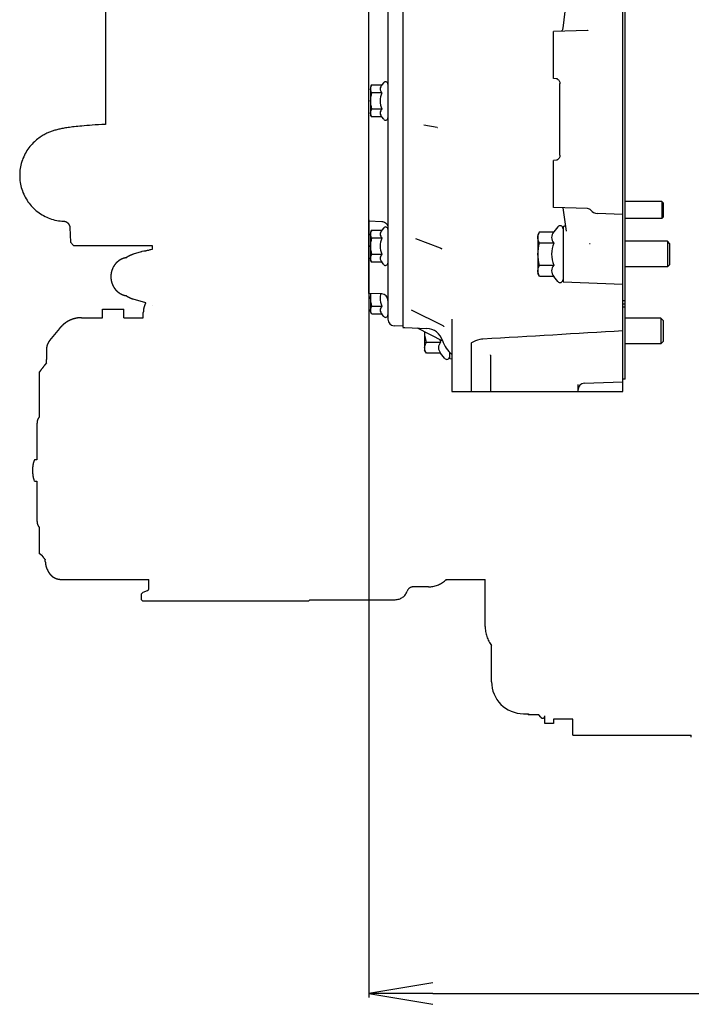
# Model space of a CAD drawing. Units: millimetres. Extents: x 10 to 821, y -6 to 569.
# Drawn here: x 260 to 292, y 410 to 456 of the extents above; entities that cross this region are included whole.
import ezdxf

# ---------------------------------------------------------------- set-up
doc = ezdxf.new("R2010")
doc.units = ezdxf.units.MM
doc.header["$LTSCALE"] = 46.255
doc.linetypes.add('PHANTOM', pattern=[0.8, 0.45, -0.05, 0.1, -0.05, 0.1, -0.05])
doc.layers.get('0').update_dxf_attribs({"linetype": 'CONTINUOUS'})
doc.layers.add('TV', color=7, linetype='CONTINUOUS')

msp = doc.modelspace()

# ---------------------------------------------------------------- linework, layer by layer
at = {"color": 7, "linetype": 'Continuous'}
for p, q in [((288.721, 438.389), (288.721, 474.112)), ((288.821, 438.955), (288.821, 474.112)), ((276.821, 442.97), (276.821, 469.097)), ((277.721, 469.01), (277.721, 441.763)), ((278.421, 469.044), (278.421, 441.388)), ((286.057, 456.685), (285.912, 455.39)), ((287.066, 455.29), (285.471, 455.235)), ((285.471, 453.035), (285.471, 455.235)), ((285.84, 455.253), (285.832, 455.247)), ((285.857, 455.269), (285.84, 455.253)), ((285.873, 455.289), (285.857, 455.269)), ((285.888, 455.313), (285.873, 455.289)), ((285.9, 455.34), (285.888, 455.313)), ((285.909, 455.37), (285.9, 455.34)), ((285.912, 455.391), (285.909, 455.37)), ((287.073, 455.291), (287.066, 455.29)), ((287.079, 455.291), (287.073, 455.291)), ((287.083, 455.292), (287.079, 455.291)), ((287.085, 455.292), (287.083, 455.292)), ((276.97, 452.737), (276.911, 452.636)), ((276.911, 452.636), (276.911, 451.336)), ((276.97, 452.737), (277.44, 452.737)), ((277.525, 452.845), (277.44, 452.737)), ((285.658, 453.028), (285.471, 453.035)), ((285.614, 453.03), (285.614, 453.03)), ((285.614, 453.03), (285.625, 453.026)), ((285.625, 453.026), (285.64, 453.018)), ((285.64, 453.018), (285.658, 453.008)), ((285.658, 453.008), (285.678, 452.993)), ((285.678, 452.993), (285.698, 452.974)), ((285.698, 452.974), (285.718, 452.952)), ((285.718, 452.952), (285.736, 452.925)), ((285.736, 452.925), (285.751, 452.894)), ((285.751, 452.894), (285.763, 452.86)), ((285.763, 452.86), (285.77, 452.822)), ((285.77, 452.822), (285.771, 452.794)), ((285.771, 449.441), (285.771, 452.795)), ((277.44, 452.361), (276.97, 452.361)), ((276.97, 451.235), (276.911, 451.336)), ((276.97, 451.611), (277.44, 451.611)), ((277.44, 451.235), (276.97, 451.235)), ((277.525, 451.128), (277.44, 451.235)), ((279.407, 450.859), (279.408, 450.859)), ((280.03, 450.746), (279.408, 450.859)), ((280.031, 450.746), (280.032, 450.746)), ((280.032, 450.746), (280.038, 450.745)), ((280.038, 450.745), (280.04, 450.744)), ((285.77, 449.414), (285.763, 449.374)), ((285.771, 449.441), (285.77, 449.414)), ((285.613, 449.206), (285.471, 449.201)), ((285.471, 447.001), (285.471, 449.201)), ((285.61, 449.204), (285.607, 449.204)), ((285.619, 449.207), (285.61, 449.204)), ((285.633, 449.213), (285.619, 449.207)), ((285.65, 449.223), (285.633, 449.213)), ((285.671, 449.236), (285.65, 449.223)), ((285.692, 449.254), (285.671, 449.236)), ((285.713, 449.277), (285.692, 449.254)), ((285.733, 449.305), (285.713, 449.277)), ((285.75, 449.337), (285.733, 449.305)), ((285.763, 449.374), (285.75, 449.337)), ((290.541, 447.283), (288.821, 447.283)), ((290.541, 447.283), (290.541, 446.483)), ((290.621, 447.203), (290.541, 447.283)), ((290.621, 446.563), (290.621, 447.203)), ((287.066, 446.945), (285.471, 447.001)), ((286.074, 445.884), (285.923, 446.985)), ((288.721, 446.671), (287.519, 446.713)), ((276.821, 446.413), (276.821, 410.016)), ((276.821, 446.369), (277.434, 446.344)), ((277.434, 446.344), (277.47, 446.34)), ((277.47, 446.34), (277.521, 446.327)), ((277.521, 446.327), (277.569, 446.305)), ((277.569, 446.305), (277.613, 446.275)), ((277.613, 446.275), (277.65, 446.238)), ((277.65, 446.238), (277.681, 446.195)), ((277.681, 446.195), (277.703, 446.148)), ((290.541, 446.483), (288.821, 446.483)), ((290.621, 446.563), (290.541, 446.483)), ((276.97, 445.937), (276.911, 445.836)), ((276.911, 445.836), (276.911, 444.536)), ((276.97, 445.937), (277.44, 445.937)), ((277.525, 446.045), (277.44, 445.937)), ((277.703, 446.148), (277.717, 446.097)), ((277.717, 446.097), (277.721, 446.044)), ((284.822, 445.853), (284.741, 445.714)), ((284.822, 445.853), (285.489, 445.853)), ((285.671, 446.089), (285.489, 445.853)), ((285.921, 446.114), (285.921, 443.514)), ((285.921, 446.114), (285.932, 446.114)), ((285.949, 446.115), (285.932, 446.114)), ((285.989, 446.122), (285.949, 446.115)), ((286.032, 446.135), (285.989, 446.122)), ((286.039, 446.138), (286.032, 446.135)), ((277.44, 445.561), (276.97, 445.561)), ((279.034, 445.534), (279.034, 445.534)), ((280.184, 445.101), (279.034, 445.533)), ((284.741, 445.714), (284.741, 443.914)), ((285.489, 445.333), (284.822, 445.333)), ((290.801, 445.414), (288.821, 445.414)), ((290.921, 445.294), (290.801, 445.414)), ((290.801, 445.414), (290.801, 444.214)), ((290.921, 444.334), (290.921, 445.294)), ((276.97, 444.811), (277.44, 444.811)), ((280.185, 445.101), (280.185, 445.101)), ((280.185, 445.101), (280.205, 445.092)), ((280.205, 445.092), (280.225, 445.078)), ((280.225, 445.078), (280.237, 445.067)), ((280.237, 445.067), (280.241, 445.062)), ((280.241, 445.062), (280.241, 445.062)), ((276.97, 444.435), (276.911, 444.536)), ((277.44, 444.435), (276.97, 444.435)), ((277.525, 444.328), (277.44, 444.435)), ((284.822, 443.774), (284.741, 443.914)), ((284.822, 444.294), (285.489, 444.294)), ((290.801, 444.214), (288.821, 444.214)), ((290.921, 444.334), (290.801, 444.214)), ((285.489, 443.774), (284.822, 443.774)), ((285.671, 443.538), (285.489, 443.774)), ((285.921, 443.514), (288.721, 443.416)), ((277.432, 442.949), (276.821, 442.97)), ((276.911, 442.967), (276.911, 442.106)), ((288.821, 442.627), (288.721, 442.627)), ((276.97, 442.006), (276.911, 442.106)), ((276.97, 442.381), (277.44, 442.381)), ((280.303, 441.46), (278.831, 442.195)), ((288.821, 442.476), (288.721, 442.476)), ((288.821, 442.339), (288.721, 442.339)), ((277.44, 442.006), (276.97, 442.006)), ((277.525, 441.898), (277.44, 442.006)), ((280.721, 441.767), (280.721, 441.767)), ((280.721, 441.766), (280.721, 438.389)), ((290.501, 441.817), (288.821, 441.817)), ((290.501, 441.817), (290.501, 440.617)), ((290.621, 441.697), (290.501, 441.817)), ((290.621, 440.737), (290.621, 441.697)), ((278.411, 441.45), (278.011, 441.463)), ((278.421, 441.449), (278.411, 441.45)), ((278.508, 441.375), (279.537, 441.339)), ((280.288, 440.735), (279.105, 441.354)), ((279.441, 441.178), (279.441, 440.317)), ((280.304, 441.459), (280.311, 441.456)), ((280.311, 441.456), (280.324, 441.448)), ((280.324, 441.448), (280.334, 441.441)), ((280.334, 441.441), (280.34, 441.436)), ((280.34, 441.436), (280.342, 441.434)), ((279.522, 440.697), (280.189, 440.697)), ((290.621, 440.737), (290.501, 440.617)), ((279.522, 440.177), (279.441, 440.317)), ((280.621, 439.906), (280.621, 440.203)), ((280.717, 440.627), (280.717, 440.628)), ((280.717, 440.628), (280.718, 440.625)), ((280.718, 440.625), (280.719, 440.615)), ((280.719, 440.615), (280.721, 440.599)), ((280.721, 440.599), (280.721, 440.588)), ((281.621, 440.64), (281.621, 438.389)), ((290.501, 440.617), (288.821, 440.617)), ((280.189, 440.177), (279.522, 440.177)), ((280.371, 439.941), (280.189, 440.177)), ((280.721, 439.903), (280.621, 439.906)), ((282.521, 440.08), (282.522, 440.089)), ((282.521, 440.08), (282.521, 438.389)), ((282.522, 440.089), (282.524, 440.094)), ((286.911, 438.775), (288.721, 438.838)), ((288.821, 438.955), (288.721, 438.955)), ((280.721, 438.389), (288.721, 438.389)), ((286.621, 438.389), (286.621, 438.71)), ((279.821, 410.196), (328.671, 410.196))]:
    msp.add_line(p, q, dxfattribs=at)
at = {"color": 0, "linetype": 'ByBlock'}
for p, q in [((279.821, 410.696), (276.821, 410.196)), ((276.821, 410.196), (279.821, 409.696)), ((279.821, 410.196), (276.821, 410.196))]:
    msp.add_line(p, q, dxfattribs=at)
at = {"color": 7, "linetype": 'Continuous'}
for centre, radius, start, end in [((277.611, 452.776), 0.11, 0, 141.4953), ((277.611, 451.196), 0.11, 218.5047, 360), ((287.059, 446.745), 0.2, 37.7846, 88), ((287.533, 447.113), 0.4, 217.7846, 268), ((277.611, 445.976), 0.11, 0, 141.4953), ((285.781, 446.004), 0.14, 0, 142.4401), ((277.611, 444.396), 0.11, 218.5047, 360), ((285.781, 443.624), 0.14, 217.5599, 360), ((277.421, 442.649), 0.3, 0, 88), ((277.611, 441.966), 0.11, 218.5047, 360), ((278.021, 441.763), 0.3, 180, 268), ((278.521, 441.775), 0.4, 255.5225, 268), ((279.509, 440.54), 0.8, 16.635, 88), ((282.044, 441.413), 1.989, 197.7375, 201.0899), ((281.521, 441.141), 1.3, 196.635, 232.0078), ((280.481, 440.027), 0.14, 217.5599, 360), ((286.921, 438.475), 0.3, 92, 180)]:
    msp.add_arc(centre, radius, start, end, dxfattribs=at)
for points in [[(276.924, 452.632), (276.934, 452.669), (276.951, 452.704), (276.97, 452.737)], [(277.44, 452.737), (277.397, 452.683), (277.322, 452.549), (277.397, 452.415), (277.44, 452.361)], [(276.911, 452.549), (276.911, 452.577), (276.916, 452.605), (276.924, 452.632)], [(276.911, 451.986), (276.911, 452.113), (276.934, 452.24), (276.97, 452.361)], [(277.44, 452.361), (277.392, 452.242), (277.36, 452.114), (277.36, 451.986)], [(276.97, 451.611), (276.934, 451.732), (276.911, 451.859), (276.911, 451.986)], [(277.36, 451.986), (277.36, 451.858), (277.392, 451.73), (277.44, 451.611)], [(277.44, 451.611), (277.397, 451.558), (277.322, 451.423), (277.397, 451.289), (277.44, 451.235)], [(276.911, 445.749), (276.911, 445.777), (276.916, 445.805), (276.924, 445.832)], [(276.924, 445.832), (276.934, 445.869), (276.951, 445.904), (276.97, 445.937)], [(277.44, 445.937), (277.397, 445.883), (277.322, 445.749), (277.397, 445.615), (277.44, 445.561)], [(285.489, 445.853), (285.432, 445.779), (285.332, 445.593), (285.432, 445.408), (285.489, 445.333)], [(276.911, 445.186), (276.911, 445.313), (276.934, 445.44), (276.97, 445.561)], [(277.44, 445.561), (277.392, 445.442), (277.36, 445.314), (277.36, 445.186)], [(284.741, 445.593), (284.741, 445.632), (284.748, 445.672), (284.758, 445.709)], [(284.741, 444.814), (284.741, 444.989), (284.773, 445.165), (284.822, 445.333)], [(285.489, 445.333), (285.425, 445.168), (285.382, 444.991), (285.382, 444.814)], [(287.182, 445.3), (287.175, 445.298), (287.168, 445.297), (287.16, 445.296)], [(276.97, 444.811), (276.934, 444.932), (276.911, 445.059), (276.911, 445.186)], [(277.36, 445.186), (277.36, 445.058), (277.392, 444.93), (277.44, 444.811)], [(277.44, 444.811), (277.397, 444.758), (277.322, 444.623), (277.397, 444.489), (277.44, 444.435)], [(284.822, 444.294), (284.773, 444.462), (284.741, 444.638), (284.741, 444.814)], [(285.382, 444.814), (285.382, 444.637), (285.425, 444.459), (285.489, 444.294)], [(285.489, 444.294), (285.432, 444.22), (285.332, 444.034), (285.432, 443.849), (285.489, 443.774)], [(276.911, 442.756), (276.911, 442.826), (276.918, 442.897), (276.931, 442.966)], [(276.97, 442.381), (276.934, 442.502), (276.911, 442.63), (276.911, 442.756)], [(277.382, 442.951), (277.368, 442.887), (277.36, 442.821), (277.36, 442.756)], [(277.36, 442.756), (277.36, 442.628), (277.392, 442.5), (277.44, 442.381)], [(277.44, 442.381), (277.397, 442.328), (277.322, 442.193), (277.397, 442.059), (277.44, 442.006)], [(279.522, 440.697), (279.477, 440.853), (279.446, 441.015), (279.442, 441.178)], [(282.169, 440.85), (284.353, 440.978), (286.537, 441.108), (288.721, 441.239)], [(280.189, 440.697), (280.132, 440.623), (280.032, 440.437), (280.132, 440.252), (280.189, 440.177)], [(281.621, 440.64), (281.621, 440.656), (281.639, 440.668), (281.652, 440.676)]]:
    msp.add_open_spline(points, degree=3, dxfattribs=at)
for points, knots in [([(276.97, 452.361), (276.961, 452.376), (276.93, 452.434), (276.911, 452.5), (276.911, 452.549)], [0, 0, 0, 0, 0.263017, 1, 1, 1, 1]), ([(276.911, 451.423), (276.911, 451.439), (276.917, 451.505), (276.945, 451.567), (276.97, 451.611)], [0, 0, 0, 0, 0.241276, 1, 1, 1, 1]), ([(276.97, 451.235), (276.961, 451.25), (276.93, 451.309), (276.911, 451.375), (276.911, 451.423)], [0, 0, 0, 0, 0.263017, 1, 1, 1, 1]), ([(276.97, 445.561), (276.961, 445.576), (276.93, 445.634), (276.911, 445.7), (276.911, 445.749)], [0, 0, 0, 0, 0.263017, 1, 1, 1, 1]), ([(284.758, 445.709), (284.762, 445.721), (284.779, 445.771), (284.802, 445.818), (284.822, 445.853)], [0, 0, 0, 0, 0.243183, 1, 1, 1, 1]), ([(284.822, 445.333), (284.81, 445.354), (284.767, 445.434), (284.741, 445.526), (284.741, 445.593)], [0, 0, 0, 0, 0.263021, 1, 1, 1, 1]), ([(276.911, 444.623), (276.911, 444.639), (276.917, 444.705), (276.945, 444.767), (276.97, 444.811)], [0, 0, 0, 0, 0.241276, 1, 1, 1, 1]), ([(276.97, 444.435), (276.961, 444.45), (276.93, 444.509), (276.911, 444.575), (276.911, 444.623)], [0, 0, 0, 0, 0.263017, 1, 1, 1, 1]), ([(284.741, 444.034), (284.741, 444.056), (284.749, 444.148), (284.787, 444.234), (284.822, 444.294)], [0, 0, 0, 0, 0.241272, 1, 1, 1, 1]), ([(284.822, 443.774), (284.81, 443.795), (284.767, 443.876), (284.741, 443.967), (284.741, 444.034)], [0, 0, 0, 0, 0.263021, 1, 1, 1, 1]), ([(276.911, 442.193), (276.911, 442.209), (276.917, 442.275), (276.945, 442.337), (276.97, 442.381)], [0, 0, 0, 0, 0.241276, 1, 1, 1, 1]), ([(276.97, 442.006), (276.961, 442.021), (276.93, 442.079), (276.911, 442.145), (276.911, 442.193)], [0, 0, 0, 0, 0.263017, 1, 1, 1, 1]), ([(279.441, 440.437), (279.441, 440.459), (279.449, 440.551), (279.487, 440.637), (279.522, 440.697)], [0, 0, 0, 0, 0.241272, 1, 1, 1, 1]), ([(281.652, 440.676), (281.77, 440.747), (281.941, 440.822), (282.123, 440.847), (282.169, 440.85)], [0, 0, 0, 0, 0.749283, 1, 1, 1, 1]), ([(279.522, 440.177), (279.51, 440.198), (279.467, 440.279), (279.441, 440.37), (279.441, 440.437)], [0, 0, 0, 0, 0.263021, 1, 1, 1, 1])]:
    msp.add_open_spline(points, degree=3, knots=knots, dxfattribs=at)
at = {"layer": 'TV', "color": 7, "linetype": 'PHANTOM'}
for p, q in [((264.504, 456.225), (264.504, 450.889)), ((263.211, 450.795), (263.124, 450.786)), ((263.303, 450.804), (263.211, 450.795)), ((263.402, 450.813), (263.303, 450.804)), ((263.508, 450.822), (263.402, 450.813)), ((263.624, 450.831), (263.508, 450.822)), ((263.75, 450.841), (263.624, 450.831)), ((263.885, 450.851), (263.75, 450.841)), ((264.027, 450.86), (263.885, 450.851)), ((264.176, 450.87), (264.027, 450.86)), ((264.329, 450.879), (264.176, 450.87)), ((264.504, 450.889), (264.329, 450.879)), ((261.539, 450.352), (261.489, 450.321)), ((261.586, 450.38), (261.539, 450.352)), ((261.632, 450.406), (261.586, 450.38)), ((261.676, 450.429), (261.632, 450.406)), ((261.718, 450.451), (261.676, 450.429)), ((261.759, 450.471), (261.718, 450.451)), ((261.8, 450.489), (261.759, 450.471)), ((261.84, 450.507), (261.8, 450.489)), ((261.88, 450.524), (261.84, 450.507)), ((261.922, 450.54), (261.88, 450.524)), ((261.964, 450.556), (261.922, 450.54)), ((262.006, 450.571), (261.964, 450.556)), ((262.049, 450.586), (262.006, 450.571)), ((262.092, 450.599), (262.049, 450.586)), ((262.136, 450.613), (262.092, 450.599)), ((262.179, 450.625), (262.136, 450.613)), ((262.224, 450.637), (262.179, 450.625)), ((262.269, 450.649), (262.224, 450.637)), ((262.316, 450.66), (262.269, 450.649)), ((262.364, 450.671), (262.316, 450.66)), ((262.413, 450.682), (262.364, 450.671)), ((262.464, 450.692), (262.413, 450.682)), ((262.517, 450.702), (262.464, 450.692)), ((262.572, 450.712), (262.517, 450.702)), ((262.63, 450.722), (262.572, 450.712)), ((262.691, 450.731), (262.63, 450.722)), ((262.755, 450.741), (262.691, 450.731)), ((262.822, 450.75), (262.755, 450.741)), ((262.892, 450.759), (262.822, 450.75)), ((262.966, 450.769), (262.892, 450.759)), ((263.043, 450.777), (262.966, 450.769)), ((263.124, 450.786), (263.043, 450.777)), ((261.017, 449.912), (260.968, 449.853)), ((261.068, 449.969), (261.017, 449.912)), ((261.12, 450.023), (261.068, 449.969)), ((261.173, 450.074), (261.12, 450.023)), ((261.226, 450.123), (261.173, 450.074)), ((261.28, 450.168), (261.226, 450.123)), ((261.334, 450.211), (261.28, 450.168)), ((261.386, 450.251), (261.334, 450.211)), ((261.438, 450.287), (261.386, 450.251)), ((261.489, 450.321), (261.438, 450.287)), ((260.709, 449.447), (260.674, 449.373)), ((260.746, 449.52), (260.709, 449.447)), ((260.786, 449.591), (260.746, 449.52)), ((260.829, 449.66), (260.786, 449.591)), ((260.873, 449.727), (260.829, 449.66)), ((260.92, 449.792), (260.873, 449.727)), ((260.968, 449.853), (260.92, 449.792)), ((260.544, 448.986), (260.527, 448.905)), ((260.564, 449.065), (260.544, 448.986)), ((260.587, 449.144), (260.564, 449.065)), ((260.613, 449.222), (260.587, 449.144)), ((260.642, 449.298), (260.613, 449.222)), ((260.674, 449.373), (260.642, 449.298)), ((260.489, 448.577), (260.487, 448.498)), ((260.487, 448.498), (260.489, 448.419)), ((260.494, 448.659), (260.489, 448.577)), ((260.501, 448.741), (260.494, 448.659)), ((260.512, 448.823), (260.501, 448.741)), ((260.527, 448.905), (260.512, 448.823)), ((260.489, 448.419), (260.494, 448.337)), ((260.494, 448.337), (260.501, 448.255)), ((260.501, 448.255), (260.512, 448.174)), ((260.512, 448.174), (260.526, 448.092)), ((260.526, 448.092), (260.543, 448.011)), ((260.543, 448.011), (260.564, 447.932)), ((260.564, 447.932), (260.587, 447.853)), ((260.587, 447.853), (260.613, 447.775)), ((260.613, 447.775), (260.642, 447.698)), ((260.642, 447.698), (260.674, 447.623)), ((260.674, 447.623), (260.709, 447.549)), ((260.709, 447.549), (260.746, 447.476)), ((260.746, 447.476), (260.787, 447.404)), ((260.787, 447.404), (260.83, 447.334)), ((260.83, 447.334), (260.876, 447.266)), ((260.876, 447.266), (260.925, 447.199)), ((260.925, 447.199), (260.976, 447.135)), ((260.976, 447.135), (261.029, 447.073)), ((261.029, 447.073), (261.085, 447.013)), ((261.085, 447.013), (261.142, 446.955)), ((261.142, 446.955), (261.202, 446.899)), ((261.202, 446.899), (261.264, 446.846)), ((261.264, 446.846), (261.329, 446.795)), ((261.329, 446.795), (261.395, 446.746)), ((261.395, 446.746), (261.463, 446.7)), ((261.463, 446.7), (261.533, 446.656)), ((261.533, 446.656), (261.605, 446.616)), ((261.605, 446.616), (261.678, 446.578)), ((261.678, 446.578), (261.752, 446.543)), ((261.752, 446.543), (261.827, 446.511)), ((261.827, 446.511), (261.903, 446.482)), ((261.903, 446.482), (261.981, 446.455)), ((261.981, 446.455), (262.059, 446.432)), ((262.059, 446.432), (262.139, 446.412)), ((262.139, 446.412), (262.22, 446.395)), ((262.22, 446.395), (262.301, 446.38)), ((262.301, 446.38), (262.382, 446.369)), ((262.382, 446.369), (262.464, 446.362)), ((262.464, 446.362), (262.553, 446.356)), ((262.548, 446.357), (262.549, 446.357)), ((262.549, 446.357), (262.55, 446.357)), ((262.55, 446.357), (262.552, 446.357)), ((262.552, 446.357), (262.569, 446.355)), ((262.569, 446.355), (262.581, 446.354)), ((262.581, 446.354), (262.59, 446.352)), ((262.59, 446.352), (262.595, 446.351)), ((262.595, 446.351), (262.602, 446.349)), ((262.602, 446.349), (262.608, 446.348)), ((262.608, 446.348), (262.616, 446.346)), ((262.616, 446.346), (262.623, 446.344)), ((262.623, 446.344), (262.631, 446.341)), ((262.631, 446.341), (262.639, 446.338)), ((262.639, 446.338), (262.648, 446.335)), ((262.648, 446.335), (262.656, 446.331)), ((262.656, 446.331), (262.665, 446.327)), ((262.665, 446.327), (262.674, 446.323)), ((262.674, 446.323), (262.683, 446.318)), ((262.683, 446.318), (262.692, 446.312)), ((262.692, 446.312), (262.701, 446.306)), ((262.701, 446.306), (262.71, 446.3)), ((262.71, 446.3), (262.719, 446.293)), ((262.719, 446.293), (262.729, 446.286)), ((262.729, 446.286), (262.738, 446.277)), ((262.738, 446.277), (262.747, 446.268)), ((262.747, 446.268), (262.757, 446.259)), ((262.757, 446.259), (262.766, 446.248)), ((262.766, 446.248), (262.775, 446.236)), ((262.775, 446.236), (262.784, 446.223)), ((262.784, 446.223), (262.793, 446.209)), ((262.793, 446.209), (262.802, 446.193)), ((262.802, 446.193), (262.81, 446.176)), ((262.81, 446.176), (262.817, 446.159)), ((262.817, 446.159), (262.822, 446.14)), ((262.822, 446.14), (262.827, 446.122)), ((262.827, 446.122), (262.831, 446.104)), ((262.831, 446.104), (262.833, 446.085)), ((262.833, 446.085), (262.834, 446.068)), ((262.834, 446.068), (262.858, 445.375)), ((263.008, 445.225), (262.858, 445.375)), ((263.008, 445.225), (266.693, 445.225)), ((265.744, 444.8), (265.748, 444.801)), ((265.748, 444.801), (265.753, 444.803)), ((265.753, 444.803), (265.757, 444.804)), ((265.757, 444.804), (265.762, 444.806)), ((265.762, 444.806), (265.766, 444.807)), ((265.766, 444.807), (265.77, 444.809)), ((265.77, 444.809), (265.775, 444.81)), ((265.775, 444.81), (265.779, 444.811)), ((265.779, 444.811), (265.784, 444.813)), ((265.784, 444.813), (265.788, 444.814)), ((265.788, 444.814), (265.793, 444.815)), ((265.793, 444.815), (265.797, 444.817)), ((265.797, 444.817), (265.801, 444.818)), ((266.179, 444.926), (265.801, 444.818)), ((266.191, 444.929), (266.186, 444.927)), ((266.196, 444.93), (266.191, 444.929)), ((266.2, 444.931), (266.196, 444.93)), ((266.204, 444.931), (266.2, 444.931)), ((266.209, 444.932), (266.204, 444.931)), ((266.213, 444.933), (266.209, 444.932)), ((266.215, 444.933), (266.213, 444.933)), ((266.302, 444.946), (266.215, 444.933)), ((266.305, 444.947), (266.302, 444.946)), ((266.309, 444.948), (266.305, 444.947)), ((266.314, 444.948), (266.309, 444.948)), ((266.319, 444.949), (266.314, 444.948)), ((266.325, 444.95), (266.319, 444.949)), ((266.331, 444.952), (266.325, 444.95)), ((266.338, 444.953), (266.331, 444.952)), ((266.355, 444.956), (266.338, 444.953)), ((266.373, 444.96), (266.355, 444.956)), ((266.394, 444.965), (266.373, 444.96)), ((266.43, 444.973), (266.394, 444.965)), ((266.456, 444.979), (266.43, 444.973)), ((266.484, 444.985), (266.456, 444.979)), ((266.514, 444.992), (266.484, 444.985)), ((266.548, 445), (266.514, 444.992)), ((266.583, 445.009), (266.548, 445)), ((266.62, 445.018), (266.583, 445.009)), ((266.693, 445.036), (266.62, 445.018)), ((266.693, 445.225), (266.693, 445.036)), ((265.45, 444.644), (265.462, 444.646)), ((265.453, 444.64), (265.457, 444.643)), ((265.457, 444.643), (265.46, 444.645)), ((265.46, 444.645), (265.464, 444.648)), ((265.464, 444.648), (265.468, 444.651)), ((265.468, 444.651), (265.471, 444.654)), ((265.471, 444.654), (265.475, 444.656)), ((265.475, 444.656), (265.479, 444.659)), ((265.479, 444.659), (265.483, 444.662)), ((265.483, 444.662), (265.486, 444.665)), ((265.486, 444.665), (265.49, 444.667)), ((265.49, 444.667), (265.494, 444.67)), ((265.494, 444.67), (265.498, 444.673)), ((265.498, 444.673), (265.502, 444.675)), ((265.502, 444.675), (265.505, 444.678)), ((265.505, 444.678), (265.509, 444.681)), ((265.509, 444.681), (265.513, 444.683)), ((265.513, 444.683), (265.517, 444.686)), ((265.517, 444.686), (265.521, 444.688)), ((265.521, 444.688), (265.525, 444.691)), ((265.525, 444.691), (265.529, 444.693)), ((265.529, 444.693), (265.532, 444.696)), ((265.532, 444.696), (265.536, 444.698)), ((265.536, 444.698), (265.54, 444.701)), ((265.54, 444.701), (265.544, 444.703)), ((265.544, 444.703), (265.548, 444.706)), ((265.548, 444.706), (265.552, 444.708)), ((265.552, 444.708), (265.556, 444.711)), ((265.556, 444.711), (265.56, 444.713)), ((265.56, 444.713), (265.564, 444.715)), ((265.564, 444.715), (265.568, 444.718)), ((265.568, 444.718), (265.572, 444.72)), ((265.572, 444.72), (265.576, 444.722)), ((265.576, 444.722), (265.58, 444.725)), ((265.58, 444.725), (265.584, 444.727)), ((265.584, 444.727), (265.588, 444.729)), ((265.588, 444.729), (265.592, 444.731)), ((265.592, 444.731), (265.596, 444.734)), ((265.596, 444.734), (265.6, 444.736)), ((265.6, 444.736), (265.604, 444.738)), ((265.604, 444.738), (265.608, 444.74)), ((265.608, 444.74), (265.613, 444.742)), ((265.613, 444.742), (265.617, 444.744)), ((265.617, 444.744), (265.621, 444.747)), ((265.621, 444.747), (265.625, 444.749)), ((265.625, 444.749), (265.629, 444.751)), ((265.629, 444.751), (265.633, 444.753)), ((265.633, 444.753), (265.637, 444.755)), ((265.637, 444.755), (265.642, 444.757)), ((265.642, 444.757), (265.646, 444.759)), ((265.646, 444.759), (265.65, 444.761)), ((265.65, 444.761), (265.654, 444.763)), ((265.654, 444.763), (265.658, 444.765)), ((265.658, 444.765), (265.663, 444.767)), ((265.663, 444.767), (265.667, 444.769)), ((265.667, 444.769), (265.671, 444.77)), ((265.671, 444.77), (265.675, 444.772)), ((265.675, 444.772), (265.679, 444.774)), ((265.679, 444.774), (265.684, 444.776)), ((265.684, 444.776), (265.688, 444.778)), ((265.688, 444.778), (265.692, 444.78)), ((265.692, 444.78), (265.697, 444.781)), ((265.697, 444.781), (265.701, 444.783)), ((265.701, 444.783), (265.705, 444.785)), ((265.705, 444.785), (265.709, 444.787)), ((265.709, 444.787), (265.714, 444.788)), ((265.714, 444.788), (265.718, 444.79)), ((265.718, 444.79), (265.722, 444.792)), ((265.722, 444.792), (265.727, 444.793)), ((265.727, 444.793), (265.731, 444.795)), ((265.731, 444.795), (265.735, 444.796)), ((265.735, 444.796), (265.74, 444.798)), ((265.74, 444.798), (265.744, 444.8)), ((265.462, 442.87), (265.45, 442.873)), ((265.457, 442.874), (265.453, 442.877)), ((265.46, 442.871), (265.457, 442.874)), ((265.464, 442.868), (265.46, 442.871)), ((265.468, 442.866), (265.464, 442.868)), ((265.471, 442.863), (265.468, 442.866)), ((265.475, 442.86), (265.471, 442.863)), ((265.479, 442.857), (265.475, 442.86)), ((265.483, 442.855), (265.479, 442.857)), ((265.486, 442.852), (265.483, 442.855)), ((265.49, 442.849), (265.486, 442.852)), ((265.494, 442.847), (265.49, 442.849)), ((265.498, 442.844), (265.494, 442.847)), ((265.502, 442.841), (265.498, 442.844)), ((265.505, 442.839), (265.502, 442.841)), ((265.509, 442.836), (265.505, 442.839)), ((265.513, 442.833), (265.509, 442.836)), ((265.517, 442.831), (265.513, 442.833)), ((265.521, 442.828), (265.517, 442.831)), ((265.525, 442.826), (265.521, 442.828)), ((265.529, 442.823), (265.525, 442.826)), ((265.532, 442.821), (265.529, 442.823)), ((265.536, 442.818), (265.532, 442.821)), ((265.54, 442.816), (265.536, 442.818)), ((265.544, 442.813), (265.54, 442.816)), ((265.548, 442.811), (265.544, 442.813)), ((265.552, 442.808), (265.548, 442.811)), ((265.556, 442.806), (265.552, 442.808)), ((265.56, 442.804), (265.556, 442.806)), ((265.564, 442.801), (265.56, 442.804)), ((265.568, 442.799), (265.564, 442.801)), ((265.572, 442.797), (265.568, 442.799)), ((265.576, 442.794), (265.572, 442.797)), ((265.58, 442.792), (265.576, 442.794)), ((265.584, 442.79), (265.58, 442.792)), ((265.588, 442.787), (265.584, 442.79)), ((265.592, 442.785), (265.588, 442.787)), ((265.596, 442.783), (265.592, 442.785)), ((265.6, 442.781), (265.596, 442.783)), ((265.604, 442.779), (265.6, 442.781)), ((265.608, 442.776), (265.604, 442.779)), ((265.613, 442.774), (265.608, 442.776)), ((265.617, 442.772), (265.613, 442.774)), ((265.621, 442.77), (265.617, 442.772)), ((265.625, 442.768), (265.621, 442.77)), ((265.629, 442.766), (265.625, 442.768)), ((265.633, 442.764), (265.629, 442.766)), ((265.637, 442.762), (265.633, 442.764)), ((265.642, 442.76), (265.637, 442.762)), ((265.646, 442.758), (265.642, 442.76)), ((265.65, 442.756), (265.646, 442.758)), ((265.654, 442.754), (265.65, 442.756)), ((265.658, 442.752), (265.654, 442.754)), ((265.663, 442.75), (265.658, 442.752)), ((265.667, 442.748), (265.663, 442.75)), ((265.671, 442.746), (265.667, 442.748)), ((265.675, 442.744), (265.671, 442.746)), ((265.679, 442.742), (265.675, 442.744)), ((265.684, 442.741), (265.679, 442.742)), ((265.688, 442.739), (265.684, 442.741)), ((265.692, 442.737), (265.688, 442.739)), ((265.697, 442.735), (265.692, 442.737)), ((265.701, 442.733), (265.697, 442.735)), ((265.705, 442.732), (265.701, 442.733)), ((265.709, 442.73), (265.705, 442.732)), ((265.714, 442.728), (265.709, 442.73)), ((265.718, 442.727), (265.714, 442.728)), ((265.722, 442.725), (265.718, 442.727)), ((265.727, 442.723), (265.722, 442.725)), ((265.731, 442.722), (265.727, 442.723)), ((265.735, 442.72), (265.731, 442.722)), ((265.74, 442.719), (265.735, 442.72)), ((265.744, 442.717), (265.74, 442.719)), ((265.748, 442.715), (265.744, 442.717)), ((265.753, 442.714), (265.748, 442.715)), ((265.757, 442.712), (265.753, 442.714)), ((265.762, 442.711), (265.757, 442.712)), ((265.766, 442.71), (265.762, 442.711)), ((265.77, 442.708), (265.766, 442.71)), ((265.775, 442.707), (265.77, 442.708)), ((265.779, 442.705), (265.775, 442.707)), ((265.784, 442.704), (265.779, 442.705)), ((265.788, 442.703), (265.784, 442.704)), ((265.793, 442.701), (265.788, 442.703)), ((265.797, 442.7), (265.793, 442.701)), ((265.801, 442.699), (265.797, 442.7)), ((266.385, 442.532), (265.801, 442.699)), ((264.357, 441.839), (264.357, 442.239)), ((264.357, 442.239), (265.357, 442.239)), ((265.357, 441.839), (265.357, 442.239)), ((266.274, 441.839), (266.274, 442.087)), ((266.693, 442.402), (266.693, 442.4)), ((263.387, 441.839), (264.357, 441.839)), ((265.357, 441.839), (266.274, 441.839)), ((262.351, 441.339), (261.889, 440.768)), ((261.742, 440.35), (261.742, 439.887)), ((261.742, 439.724), (261.742, 439.887)), ((261.456, 439.365), (261.41, 439.307)), ((261.41, 437.2), (261.41, 439.307)), ((261.471, 439.384), (261.456, 439.365)), ((261.487, 439.403), (261.471, 439.384)), ((261.494, 439.413), (261.487, 439.403)), ((261.51, 439.432), (261.494, 439.413)), ((261.517, 439.442), (261.51, 439.432)), ((261.533, 439.461), (261.517, 439.442)), ((261.54, 439.471), (261.533, 439.461)), ((261.548, 439.48), (261.54, 439.471)), ((261.556, 439.49), (261.548, 439.48)), ((261.563, 439.499), (261.556, 439.49)), ((261.571, 439.509), (261.563, 439.499)), ((261.579, 439.519), (261.571, 439.509)), ((261.594, 439.538), (261.579, 439.519)), ((261.602, 439.548), (261.594, 439.538)), ((261.617, 439.567), (261.602, 439.548)), ((261.625, 439.577), (261.617, 439.567)), ((261.632, 439.586), (261.625, 439.577)), ((261.64, 439.596), (261.632, 439.586)), ((261.647, 439.605), (261.64, 439.596)), ((261.655, 439.615), (261.647, 439.605)), ((261.663, 439.625), (261.655, 439.615)), ((261.67, 439.634), (261.663, 439.625)), ((261.742, 439.724), (261.67, 439.634)), ((261.346, 437.104), (261.343, 437.097)), ((261.35, 437.11), (261.346, 437.104)), ((261.353, 437.116), (261.35, 437.11)), ((261.357, 437.123), (261.353, 437.116)), ((261.36, 437.129), (261.357, 437.123)), ((261.364, 437.135), (261.36, 437.129)), ((261.368, 437.141), (261.364, 437.135)), ((261.372, 437.147), (261.368, 437.141)), ((261.376, 437.153), (261.372, 437.147)), ((261.38, 437.16), (261.376, 437.153)), ((261.384, 437.166), (261.38, 437.16)), ((261.388, 437.171), (261.384, 437.166)), ((261.392, 437.177), (261.388, 437.171)), ((261.397, 437.183), (261.392, 437.177)), ((261.401, 437.189), (261.397, 437.183)), ((261.406, 437.195), (261.401, 437.189)), ((261.41, 437.2), (261.406, 437.195)), ((261.297, 436.909), (261.297, 435.189)), ((261.185, 435.189), (261.157, 435.133)), ((261.297, 435.189), (261.185, 435.189)), ((261.185, 434.189), (261.157, 434.245)), ((261.185, 434.189), (261.297, 434.189)), ((261.297, 434.189), (261.297, 432.301)), ((261.368, 432.07), (261.371, 432.066)), ((261.371, 432.066), (261.374, 432.062)), ((261.374, 432.062), (261.377, 432.058)), ((261.377, 432.058), (261.379, 432.054)), ((261.379, 432.054), (261.382, 432.05)), ((261.382, 432.05), (261.385, 432.046)), ((261.385, 432.046), (261.388, 432.042)), ((261.388, 432.042), (261.391, 432.039)), ((261.391, 432.039), (261.394, 432.035)), ((261.394, 432.035), (261.397, 432.031)), ((261.397, 432.031), (261.401, 432.027)), ((261.401, 432.027), (261.404, 432.023)), ((261.404, 432.023), (261.407, 432.019)), ((261.407, 432.019), (261.41, 432.016)), ((261.41, 430.787), (261.41, 432.016)), ((261.411, 430.786), (261.41, 430.787)), ((261.413, 430.786), (261.411, 430.786)), ((261.413, 430.786), (261.416, 430.784)), ((261.414, 430.786), (261.413, 430.786)), ((261.416, 430.785), (261.414, 430.786)), ((261.418, 430.785), (261.416, 430.785)), ((261.416, 430.784), (261.418, 430.783)), ((261.419, 430.785), (261.418, 430.785)), ((261.42, 430.785), (261.419, 430.785)), ((261.573, 430.784), (261.572, 430.785)), ((261.574, 430.785), (261.575, 430.785)), ((261.685, 430.491), (261.684, 430.503)), ((261.685, 430.48), (261.685, 430.491)), ((261.685, 430.469), (261.685, 430.48)), ((261.686, 430.458), (261.685, 430.469)), ((261.686, 430.447), (261.686, 430.458)), ((261.687, 430.436), (261.686, 430.447)), ((261.687, 430.425), (261.687, 430.436)), ((261.688, 430.414), (261.687, 430.425)), ((261.689, 430.403), (261.688, 430.414)), ((261.69, 430.392), (261.689, 430.403)), ((262.419, 429.589), (266.534, 429.589)), ((266.534, 429.159), (266.534, 429.589)), ((279.615, 429.239), (278.909, 429.239)), ((280.451, 429.567), (280.465, 429.574)), ((280.463, 429.589), (282.271, 429.589)), ((280.465, 429.574), (280.476, 429.58)), ((280.476, 429.58), (280.493, 429.589)), ((282.271, 427.389), (282.271, 429.589)), ((266.181, 428.91), (266.259, 428.989)), ((266.181, 428.634), (266.181, 428.91)), ((266.259, 428.989), (266.468, 429.065)), ((266.231, 428.584), (266.181, 428.634)), ((266.231, 428.584), (274.017, 428.584)), ((274.017, 428.584), (274.067, 428.634)), ((274.067, 428.634), (274.067, 428.639)), ((274.067, 428.639), (278.061, 428.639)), ((282.571, 424.799), (282.571, 426.489)), ((284.071, 423.299), (284.287, 423.299)), ((284.32, 423.243), (284.287, 423.299)), ((284.79, 423.243), (284.32, 423.243)), ((284.875, 423.135), (284.79, 423.243)), ((285.071, 422.839), (285.071, 423.203)), ((285.471, 422.839), (285.071, 422.839)), ((286.371, 423.039), (285.471, 423.039)), ((285.471, 423.039), (285.471, 422.839)), ((286.371, 422.299), (286.371, 423.039)), ((286.371, 422.299), (291.921, 422.299)), ((291.921, 422.204), (291.921, 422.299))]:
    msp.add_line(p, q, dxfattribs=at)
for centre, radius, start, end in [((265.651, 443.786), 0.89, 141.1299, 143.0233), ((265.646, 443.789), 0.885, 139.225, 141.13), ((265.642, 443.793), 0.879, 137.3083, 139.2249), ((265.638, 443.796), 0.874, 135.3793, 137.3082), ((265.634, 443.8), 0.868, 133.4383, 135.3794), ((265.631, 443.804), 0.863, 131.4851, 133.4382), ((265.627, 443.808), 0.857, 129.5193, 131.485), ((265.624, 443.812), 0.852, 127.5414, 129.5194), ((265.62, 443.816), 0.847, 125.5515, 127.5414), ((265.617, 443.821), 0.842, 123.5493, 125.5514), ((265.615, 443.825), 0.837, 121.5354, 123.5494), ((265.612, 443.829), 0.832, 119.5102, 121.5353), ((265.61, 443.833), 0.828, 117.4735, 119.51), ((265.608, 443.837), 0.823, 115.4262, 117.4736), ((265.606, 443.84), 0.819, 113.3689, 115.4261), ((265.605, 443.844), 0.815, 111.3017, 113.3688), ((265.603, 443.847), 0.812, 109.2251, 111.3018), ((265.602, 443.85), 0.809, 107.1414, 109.2251), ((265.601, 443.853), 0.805, 105.0491, 107.1416), ((265.6, 443.857), 0.802, 102.9468, 105.0489), ((265.601, 443.854), 0.804, 100.8505, 102.9464), ((265.709, 443.759), 0.955, 172.0719, 173.8369), ((265.707, 443.759), 0.953, 170.3041, 172.072), ((265.705, 443.759), 0.951, 168.5327, 170.3041), ((265.703, 443.76), 0.949, 166.757, 168.5328), ((265.7, 443.76), 0.947, 164.9766, 166.7571), ((265.698, 443.761), 0.944, 163.1906, 164.9766), ((265.695, 443.762), 0.94, 161.3985, 163.1907), ((265.691, 443.763), 0.937, 159.5999, 161.3986), ((265.688, 443.764), 0.933, 157.7939, 159.5998), ((265.684, 443.766), 0.929, 155.9801, 157.794), ((265.68, 443.767), 0.925, 154.1581, 155.9801), ((265.676, 443.769), 0.92, 152.327, 154.158), ((265.672, 443.772), 0.916, 150.4867, 152.3271), ((265.668, 443.774), 0.911, 148.6367, 150.4867), ((265.663, 443.777), 0.906, 146.7763, 148.6367), ((265.659, 443.779), 0.901, 144.9053, 146.7764), ((265.655, 443.782), 0.896, 143.0234, 144.9053), ((265.711, 443.758), 0.958, 177.3603, 179.1203), ((265.712, 443.758), 0.958, 179.1203, 180.8798), ((265.711, 443.758), 0.958, 180.8798, 182.6398), ((265.711, 443.758), 0.957, 175.5994, 177.3604), ((265.711, 443.758), 0.957, 182.6397, 184.4007), ((265.71, 443.758), 0.956, 173.8368, 175.5994), ((265.71, 443.758), 0.956, 184.4007, 186.1633), ((265.709, 443.758), 0.955, 186.1632, 187.9282), ((265.707, 443.758), 0.953, 187.9281, 189.696), ((265.705, 443.758), 0.951, 189.696, 191.4674), ((265.703, 443.757), 0.949, 191.4673, 193.2431), ((265.7, 443.756), 0.947, 193.243, 195.0235), ((265.698, 443.756), 0.944, 195.0235, 196.8095), ((265.695, 443.755), 0.94, 196.8094, 198.6016), ((265.691, 443.754), 0.937, 198.6015, 200.4002), ((265.688, 443.752), 0.933, 200.4003, 202.2062), ((265.684, 443.751), 0.929, 202.2061, 204.02), ((265.68, 443.749), 0.925, 204.02, 205.842), ((265.676, 443.747), 0.92, 205.8421, 207.6731), ((265.672, 443.745), 0.916, 207.673, 209.5134), ((265.668, 443.743), 0.911, 209.5134, 211.3634), ((265.663, 443.74), 0.906, 211.3634, 213.2238), ((265.659, 443.737), 0.901, 213.2237, 215.0948), ((265.655, 443.734), 0.896, 215.0948, 216.9767), ((265.651, 443.731), 0.89, 216.9768, 218.8702), ((265.646, 443.727), 0.885, 218.8701, 220.7751), ((265.642, 443.724), 0.879, 220.7752, 222.6918), ((265.638, 443.72), 0.874, 222.6919, 224.6208), ((265.634, 443.716), 0.868, 224.6207, 226.5618), ((265.631, 443.712), 0.863, 226.5619, 228.5151), ((265.627, 443.708), 0.857, 228.5151, 230.4808), ((265.624, 443.704), 0.852, 230.4807, 232.4587), ((265.62, 443.7), 0.847, 232.4587, 234.4486), ((265.617, 443.696), 0.842, 234.4487, 236.4509), ((265.615, 443.692), 0.837, 236.4507, 238.4647), ((265.612, 443.688), 0.832, 238.4648, 240.4899), ((265.61, 443.684), 0.828, 240.4901, 242.5266), ((265.608, 443.68), 0.823, 242.5265, 244.5739), ((265.606, 443.676), 0.819, 244.574, 246.6312), ((265.605, 443.673), 0.815, 246.6313, 248.6985), ((265.603, 443.669), 0.812, 248.6984, 250.775), ((265.602, 443.667), 0.809, 250.775, 252.8587), ((265.601, 443.664), 0.805, 252.8585, 254.951), ((265.6, 443.66), 0.802, 254.9512, 257.0533), ((265.601, 443.662), 0.804, 257.0537, 259.1495), ((267.225, 442.087), 0.951, 153.6476, 155.1972), ((267.225, 442.087), 0.951, 152.8727, 153.6476), ((267.225, 442.087), 0.951, 152.098, 152.8727), ((267.225, 442.087), 0.951, 177.6741, 178.4494), ((267.225, 442.087), 0.951, 178.4494, 179.2248), ((267.225, 442.087), 0.951, 179.2248, 180.0001), ((267.225, 442.087), 0.951, 173.0234, 176.899), ((267.225, 442.087), 0.951, 176.899, 177.6741), ((267.225, 442.087), 0.951, 171.4732, 173.0235), ((267.225, 442.087), 0.951, 170.698, 171.4732), ((267.225, 442.087), 0.951, 167.5974, 170.698), ((267.225, 442.087), 0.951, 166.0473, 167.5974), ((267.225, 442.087), 0.951, 165.2721, 166.0473), ((267.225, 442.087), 0.951, 163.7221, 165.2721), ((267.225, 442.087), 0.951, 162.9469, 163.7221), ((267.225, 442.087), 0.951, 161.397, 162.9469), ((267.225, 442.087), 0.951, 155.1972, 161.397), ((263.407, 440.488), 1.355, 126.064, 127.7401), ((263.404, 440.491), 1.351, 124.3829, 126.0639), ((263.402, 440.495), 1.347, 122.6971, 124.3829), ((263.4, 440.498), 1.344, 121.0068, 122.6971), ((263.398, 440.501), 1.34, 119.3118, 121.0067), ((263.397, 440.504), 1.337, 117.6125, 119.3119), ((263.395, 440.507), 1.334, 115.9092, 117.6125), ((263.394, 440.509), 1.33, 114.2016, 115.9091), ((263.392, 440.512), 1.327, 112.4901, 114.2016), ((263.391, 440.515), 1.325, 110.7752, 112.4901), ((263.39, 440.517), 1.322, 109.0566, 110.7751), ((263.39, 440.52), 1.319, 107.3348, 109.0567), ((263.389, 440.522), 1.317, 105.6102, 107.3348), ((263.388, 440.524), 1.315, 103.8827, 105.6101), ((263.388, 440.526), 1.313, 102.1528, 103.8828), ((263.388, 440.527), 1.312, 100.4209, 102.1528), ((263.387, 440.529), 1.31, 98.6869, 100.4208), ((263.387, 440.53), 1.309, 96.9513, 98.687), ((263.387, 440.531), 1.308, 95.2149, 96.9513), ((263.387, 440.532), 1.307, 93.477, 95.2148), ((263.387, 440.533), 1.306, 91.7378, 93.477), ((263.387, 440.531), 1.308, 90.0014, 91.7378), ((263.427, 440.467), 1.385, 139.3349, 140.9751), ((263.426, 440.467), 1.384, 137.6941, 139.3351), ((263.423, 440.47), 1.38, 136.0479, 137.6943), ((263.42, 440.473), 1.375, 134.3959, 136.0477), ((263.417, 440.476), 1.371, 132.7394, 134.396), ((263.414, 440.479), 1.367, 131.078, 132.7394), ((263.411, 440.482), 1.363, 129.4115, 131.0779), ((263.409, 440.485), 1.359, 127.7401, 129.4116), ((262.401, 440.355), 0.659, 152.3187, 154.1895), ((262.399, 440.355), 0.657, 150.4424, 152.3186), ((262.397, 440.356), 0.655, 148.5603, 150.4425), ((262.396, 440.357), 0.653, 146.6734, 148.5603), ((262.394, 440.359), 0.65, 144.7795, 146.6737), ((262.392, 440.36), 0.647, 142.8764, 144.7792), ((262.393, 440.359), 0.649, 140.9787, 142.8762), ((262.414, 440.35), 0.673, 176.3381, 178.1693), ((262.415, 440.35), 0.674, 178.1692, 179.9977), ((262.414, 440.35), 0.672, 174.5059, 176.3381), ((262.414, 440.35), 0.672, 172.6726, 174.5059), ((262.413, 440.35), 0.671, 170.8375, 172.6726), ((262.412, 440.351), 0.671, 169.0007, 170.8376), ((262.411, 440.351), 0.67, 167.1613, 169.0006), ((262.41, 440.351), 0.669, 165.3192, 167.1614), ((262.409, 440.351), 0.668, 163.4742, 165.3193), ((262.408, 440.352), 0.666, 161.6255, 163.4741), ((262.407, 440.352), 0.665, 159.773, 161.6256), ((262.406, 440.353), 0.664, 157.9165, 159.773), ((262.404, 440.353), 0.662, 156.0554, 157.9164), ((262.402, 440.354), 0.66, 154.1894, 156.0554), ((261.711, 436.909), 0.413, 172.2755, 174.208), ((261.71, 436.909), 0.413, 170.3409, 172.2756), ((261.71, 436.909), 0.412, 168.4041, 170.3409), ((261.709, 436.909), 0.412, 166.4645, 168.4041), ((261.709, 436.91), 0.411, 164.5219, 166.4646), ((261.708, 436.91), 0.41, 162.5757, 164.5219), ((261.707, 436.91), 0.409, 160.6251, 162.5756), ((261.706, 436.91), 0.409, 158.6715, 160.6253), ((261.705, 436.911), 0.407, 156.7116, 158.6717), ((261.704, 436.911), 0.406, 154.7442, 156.7112), ((261.705, 436.911), 0.407, 152.7831, 154.7442), ((261.712, 436.909), 0.414, 178.0708, 179.9985), ((261.711, 436.909), 0.413, 174.208, 178.0709), ((261.468, 434.982), 0.346, 156.0196, 157.9859), ((261.417, 435.004), 0.29, 153.6661, 156.0085), ((263.01, 434.689), 1.922, 178.2112, 178.7268), ((263.027, 434.689), 1.939, 178.7266, 179.2377), ((263.037, 434.689), 1.949, 179.2377, 179.7462), ((263.039, 434.689), 1.951, 179.7461, 180.2539), ((263.037, 434.689), 1.949, 180.2538, 180.7623), ((263.027, 434.689), 1.939, 180.7623, 181.2734), ((262.958, 434.691), 1.87, 177.16, 177.6898), ((262.988, 434.69), 1.9, 177.6898, 178.2113), ((262.923, 434.693), 1.835, 176.6202, 177.1602), ((262.882, 434.695), 1.794, 176.0679, 176.6202), ((262.834, 434.699), 1.746, 175.5005, 176.068), ((262.781, 434.703), 1.693, 174.9156, 175.501), ((262.721, 434.708), 1.633, 174.3087, 174.9157), ((262.664, 434.714), 1.575, 173.6796, 174.3087), ((262.589, 434.722), 1.499, 173.0206, 173.6816), ((262.493, 434.734), 1.403, 172.3136, 173.0198), ((262.51, 434.732), 1.42, 171.6134, 172.3114), ((262.28, 434.766), 1.188, 171.0486, 171.6218), ((262.309, 434.761), 1.217, 170.4897, 171.0486), ((262.278, 434.766), 1.186, 169.9216, 170.4944), ((262.197, 434.781), 1.103, 169.3051, 169.9216), ((262.131, 434.793), 1.036, 168.648, 169.3047), ((262.075, 434.805), 0.979, 167.9531, 168.6481), ((262.011, 434.818), 0.914, 167.2097, 167.9542), ((261.949, 434.832), 0.85, 166.4099, 167.2098), ((261.884, 434.848), 0.783, 165.5421, 166.4105), ((261.823, 434.864), 0.72, 164.599, 165.5433), ((261.76, 434.881), 0.654, 163.5598, 164.5992), ((261.698, 434.9), 0.59, 162.409, 163.5626), ((261.639, 434.918), 0.528, 161.1225, 162.4102), ((261.578, 434.939), 0.464, 159.6562, 161.1236), ((261.522, 434.96), 0.404, 157.9767, 159.661), ((263.01, 434.688), 1.922, 181.2732, 181.7888), ((262.988, 434.688), 1.9, 181.7887, 182.3102), ((262.958, 434.686), 1.87, 182.3102, 182.84), ((262.923, 434.685), 1.835, 182.8398, 183.3798), ((262.882, 434.682), 1.794, 183.3798, 183.9321), ((262.834, 434.679), 1.746, 183.932, 184.4995), ((262.781, 434.675), 1.693, 184.499, 185.0843), ((262.721, 434.669), 1.633, 185.0843, 185.6913), ((262.664, 434.664), 1.575, 185.6913, 186.3204), ((262.589, 434.655), 1.499, 186.3184, 186.9794), ((262.493, 434.644), 1.403, 186.9802, 187.6864), ((262.51, 434.646), 1.42, 187.6886, 188.3866), ((262.28, 434.612), 1.188, 188.3782, 188.9507), ((262.309, 434.616), 1.217, 188.9507, 189.5103), ((262.278, 434.611), 1.186, 189.5056, 190.0792), ((262.197, 434.597), 1.103, 190.0792, 190.6957), ((262.131, 434.584), 1.036, 190.6961, 191.3528), ((262.075, 434.573), 0.979, 191.3528, 192.0478), ((262.011, 434.559), 0.914, 192.0467, 192.7913), ((261.949, 434.545), 0.85, 192.7911, 193.5911), ((261.884, 434.53), 0.783, 193.5906, 194.459), ((261.823, 434.514), 0.72, 194.4578, 195.4022), ((261.76, 434.496), 0.654, 195.4021, 196.4416), ((261.697, 434.478), 0.59, 196.4388, 197.5925), ((261.639, 434.459), 0.528, 197.5913, 198.8792), ((261.578, 434.438), 0.463, 198.8781, 200.3458), ((261.522, 434.418), 0.404, 200.3409, 202.0256), ((261.468, 434.396), 0.346, 202.0163, 203.9832), ((261.417, 434.373), 0.29, 203.9944, 206.334), ((261.712, 432.301), 0.414, 180.0016, 181.9915), ((261.711, 432.301), 0.414, 181.9914, 183.9852), ((261.711, 432.301), 0.413, 183.9853, 185.9795), ((261.711, 432.301), 0.413, 185.9795, 187.9747), ((261.71, 432.301), 0.413, 187.9745, 189.9722), ((261.71, 432.301), 0.412, 189.9722, 191.9721), ((261.709, 432.3), 0.412, 191.9722, 193.9752), ((261.708, 432.3), 0.411, 193.975, 195.9815), ((261.708, 432.3), 0.41, 195.9816, 197.9918), ((261.707, 432.3), 0.409, 197.9918, 200.0066), ((261.706, 432.299), 0.408, 200.0064, 202.0258), ((261.705, 432.299), 0.407, 202.0259, 204.0504), ((261.704, 432.299), 0.406, 204.0505, 206.081), ((261.703, 432.298), 0.405, 206.0809, 208.116), ((261.702, 432.297), 0.403, 208.1157, 210.159), ((261.7, 432.297), 0.402, 210.1594, 212.2115), ((261.701, 432.297), 0.403, 212.2117, 214.257), ((261.198, 430.356), 0.48, 61.6424, 62.7057), ((261.187, 430.335), 0.504, 60.628, 61.6514), ((261.188, 430.337), 0.502, 59.6115, 60.6284), ((261.19, 430.34), 0.498, 58.5867, 59.6122), ((261.191, 430.343), 0.495, 57.5518, 58.584), ((261.184, 430.331), 0.509, 56.5502, 57.5534), ((261.192, 430.343), 0.494, 55.5186, 56.5513), ((261.195, 430.348), 0.488, 54.4709, 55.5171), ((261.188, 430.339), 0.5, 53.4436, 54.465), ((261.172, 430.316), 0.528, 52.4884, 53.4459), ((261.181, 430.329), 0.512, 51.4937, 52.4905), ((261.193, 430.343), 0.494, 50.4595, 51.4935), ((261.203, 430.355), 0.478, 49.3913, 50.459), ((261.192, 430.343), 0.495, 48.3553, 49.3873), ((261.179, 430.328), 0.515, 47.3662, 48.3582), ((261.186, 430.336), 0.504, 46.3537, 47.3669), ((261.192, 430.342), 0.495, 45.3216, 46.3523), ((261.193, 430.343), 0.494, 44.2882, 45.3216), ((261.191, 430.341), 0.497, 43.2589, 44.2864), ((261.184, 430.334), 0.507, 42.2513, 43.2589), ((261.182, 430.333), 0.508, 41.2505, 42.2547), ((261.192, 430.342), 0.495, 40.2194, 41.2505), ((261.198, 430.346), 0.488, 39.17, 40.2166), ((261.189, 430.339), 0.499, 38.1468, 39.1698), ((261.181, 430.333), 0.51, 37.1465, 38.1474), ((261.182, 430.334), 0.508, 36.1421, 37.1473), ((261.185, 430.336), 0.504, 35.1291, 36.1421), ((261.189, 430.339), 0.5, 34.1077, 35.1291), ((261.192, 430.341), 0.496, 33.0775, 34.1077), ((261.195, 430.343), 0.492, 32.0398, 33.0771), ((261.194, 430.342), 0.494, 31.0058, 32.0397), ((261.192, 430.341), 0.496, 29.9756, 31.0058), ((262.054, 430.838), 0.5, 209.9944, 211.5231), ((262.054, 430.838), 0.499, 211.523, 214.5868), ((262.054, 430.838), 0.499, 214.5867, 216.1161), ((262.055, 430.839), 0.501, 216.1164, 217.6413), ((262.057, 430.84), 0.502, 217.6411, 219.1612), ((262.056, 430.839), 0.501, 219.1606, 220.6845), ((262.054, 430.838), 0.5, 220.6849, 222.2135), ((263.386, 430.525), 1.702, 184.5067, 184.8808), ((263.352, 430.522), 1.667, 184.8808, 185.2628), ((263.312, 430.519), 1.627, 185.2627, 185.6541), ((263.272, 430.515), 1.587, 185.6541, 186.0554), ((263.229, 430.51), 1.544, 186.0552, 186.466), ((263.184, 430.505), 1.498, 186.466, 186.8911), ((263.139, 430.5), 1.453, 186.8909, 187.3292), ((263.088, 430.493), 1.402, 187.3292, 187.7834), ((263.041, 430.487), 1.354, 187.7834, 188.2537), ((262.987, 430.479), 1.299, 188.2536, 188.7437), ((262.935, 430.471), 1.248, 188.7437, 189.2541), ((262.879, 430.462), 1.191, 189.2537, 189.7885), ((262.825, 430.452), 1.136, 189.7885, 190.3493), ((262.768, 430.442), 1.077, 190.3487, 190.9398), ((262.711, 430.431), 1.019, 190.9398, 191.5645), ((262.652, 430.419), 0.959, 191.5637, 192.2274), ((262.594, 430.406), 0.9, 192.2274, 192.9349), ((262.534, 430.393), 0.839, 192.9337, 193.6929), ((262.477, 430.378), 0.779, 193.6929, 194.5099), ((262.416, 430.363), 0.717, 194.5086, 195.3968), ((262.36, 430.347), 0.659, 195.3965, 196.3636), ((262.3, 430.33), 0.596, 196.3624, 197.4311), ((262.245, 430.312), 0.538, 197.4291, 198.6123), ((262.188, 430.293), 0.479, 198.612, 199.9421), ((262.134, 430.274), 0.421, 199.9371, 201.4509), ((262.084, 430.254), 0.367, 201.4479, 203.184), ((262.034, 430.232), 0.313, 203.1826, 205.2201), ((261.987, 430.21), 0.261, 205.2096, 207.6529), ((261.945, 430.188), 0.213, 207.6349, 210.6238), ((261.907, 430.166), 0.169, 210.6048, 214.3661), ((261.874, 430.143), 0.13, 214.3421, 219.2564), ((261.848, 430.121), 0.095, 219.2155, 225.9216), ((262.458, 430.287), 0.715, 199.053, 200.8266), ((262.456, 430.286), 0.714, 200.8263, 202.6034), ((262.455, 430.285), 0.712, 202.6035, 204.3849), ((262.453, 430.285), 0.71, 204.3848, 206.1705), ((262.452, 430.284), 0.709, 206.1705, 207.9605), ((262.45, 430.283), 0.707, 207.9606, 209.7557), ((262.448, 430.282), 0.705, 209.7556, 211.5557), ((262.447, 430.281), 0.703, 211.5558, 213.3609), ((262.445, 430.28), 0.701, 213.3609, 215.1717), ((262.443, 430.279), 0.698, 215.1716, 216.9879), ((262.441, 430.277), 0.696, 216.988, 218.8098), ((262.439, 430.276), 0.694, 218.8098, 220.6377), ((262.438, 430.275), 0.692, 220.6376, 222.4712), ((262.436, 430.273), 0.69, 222.4713, 224.311), ((262.434, 430.271), 0.687, 224.3109, 226.1567), ((262.433, 430.27), 0.685, 226.1567, 228.0083), ((262.431, 430.268), 0.683, 228.0084, 229.8663), ((262.43, 430.266), 0.681, 229.8662, 231.7301), ((262.429, 430.265), 0.679, 231.7301, 233.5998), ((262.427, 430.263), 0.676, 233.5998, 235.4756), ((262.426, 430.261), 0.674, 235.4755, 237.357), ((262.425, 430.26), 0.672, 237.3571, 239.2441), ((262.424, 430.258), 0.67, 239.2441, 241.1369), ((262.423, 430.256), 0.668, 241.1368, 243.0346), ((262.422, 430.255), 0.667, 243.0348, 244.9377), ((262.422, 430.253), 0.665, 244.9376, 246.8456), ((262.421, 430.252), 0.663, 246.8456, 248.7578), ((262.421, 430.25), 0.662, 248.758, 250.6747), ((262.42, 430.249), 0.66, 250.6746, 252.5954), ((262.42, 430.248), 0.659, 252.5954, 254.5195), ((262.419, 430.247), 0.658, 254.5196, 256.4474), ((262.419, 430.246), 0.657, 256.4472, 258.3778), ((262.419, 430.245), 0.656, 258.3779, 260.3108), ((262.419, 430.244), 0.655, 260.3109, 262.2463), ((262.419, 430.244), 0.655, 262.2462, 264.1828), ((262.419, 430.243), 0.654, 264.1828, 266.1212), ((262.419, 430.243), 0.654, 266.1214, 268.0617), ((262.419, 430.244), 0.655, 268.0616, 269.9977), ((266.434, 429.159), 0.1, 290.0344, 360), ((278.909, 428.939), 0.3, 90, 160.5288), ((279.615, 430.439), 1.2, 270, 311.4096), ((280.541, 429.389), 0.2, 116.9481, 131.4096), ((278.061, 429.239), 0.6, 270, 340.5288), ((283.771, 427.389), 1.5, 180, 216.8699), ((284.071, 424.799), 1.5, 180, 270), ((284.734, 423.491), 0.483, 203.4405, 204.6849), ((284.747, 423.497), 0.497, 204.6951, 205.9052), ((284.779, 423.513), 0.533, 205.9054, 207.034), ((284.82, 423.533), 0.578, 207.0342, 208.0739), ((284.848, 423.548), 0.611, 208.0662, 209.051), ((284.834, 423.54), 0.594, 209.0507, 210.0626), ((284.961, 423.203), 0.11, 218.5047, 360)]:
    msp.add_arc(centre, radius, start, end, dxfattribs=at)

doc.saveas('drawing.dxf')
